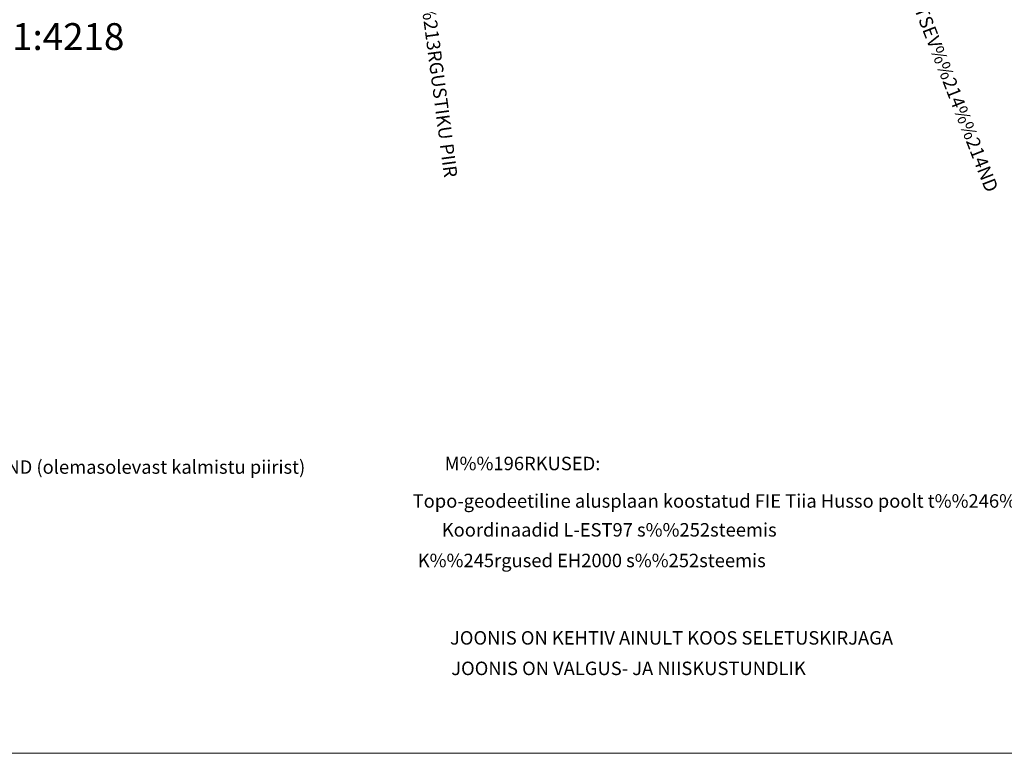
# Model space of a CAD drawing. Units: metres. Extents: x 556846 to 557370, y 6580176 to 6580446.
# Drawn here: x 557089 to 557235, y 6580176 to 6580285 of the extents above; entities that cross this region are included whole.
import ezdxf
from ezdxf.enums import TextEntityAlignment as Align

# ---------------------------------------------------------------- set-up
doc = ezdxf.new("R2010")
doc.units = ezdxf.units.M
doc.linetypes.add('DGN Style 4', pattern=[27.085718, 13.5344, -6.7672, 0.016918, -6.7672])
doc.layers.add('14 Madalp_õhul_', color=7, linetype='Continuous', lineweight=0)
doc.layers.add('63 Koordinaadid', color=7, linetype='Continuous', lineweight=0)
doc.styles.add('Style-INTL_ISO', font='INTL_ISO.shx')

msp = doc.modelspace()

# ---------------------------------------------------------------- linework, layer by layer
at = {"layer": '14 Madalp_õhul_', "color": 250, "linetype": 'Continuous', "lineweight": 0, "flags": 128}
msp.add_lwpolyline([(557369.86, 6580445.79), (557369.86, 6580175.61), (556846.27, 6580175.61)], dxfattribs=at)

# ---------------------------------------------------------------- texts
at = {"layer": '14 Madalp_õhul_', "color": 250, "linetype": 'DGN Style 4', "lineweight": 13, "style": 'Style-INTL_ISO'}
msp.add_text('ARUK%%220LA KALMISTU 50m KAITSEV%%214%%214ND', height=2, rotation=291.3555, dxfattribs=at).set_placement((557219.62, 6580293.6), align=Align.MIDDLE_CENTER)
at = {"layer": '14 Madalp_õhul_', "color": 250, "linetype": 'Continuous', "lineweight": 13, "style": 'Style-INTL_ISO'}
msp.add_text('ROHEV%%213RGUSTIKU PIIR', height=2, rotation=277.5177, dxfattribs=at).set_placement((557150.24, 6580279.79), align=Align.MIDDLE_CENTER)
at = {"layer": '14 Madalp_õhul_', "color": 250, "linetype": 'Continuous', "lineweight": 0, "style": 'Style-INTL_ISO'}
for s, p in [('ARUK%%220LA KALMISTU 300m SANITAARKAITSEV%%214%%214ND (olemasolevast kalmistu piirist)', (557066.67, 6580218.14)), ('M%%196RKUSED:', (557163.32, 6580218.67)), ('Topo-geodeetiline alusplaan koostatud FIE Tiia Husso poolt t%%246%%246 nr G-01-2019', (557203.73, 6580213.1)), ('Koordinaadid L-EST97 s%%252steemis', (557176.19, 6580208.81)), ('K%%245rgused EH2000 s%%252steemis', (557173.6, 6580204.26)), ('JOONIS ON KEHTIV AINULT KOOS SELETUSKIRJAGA', (557185.44, 6580192.76)), ('JOONIS ON VALGUS- JA NIISKUSTUNDLIK', (557179.06, 6580188.23))]:
    msp.add_text(s, height=2, dxfattribs=at).set_placement(p, align=Align.MIDDLE_CENTER)
at = {"layer": '63 Koordinaadid', "color": 250, "linetype": 'Continuous', "lineweight": 0, "style": 'Style-INTL_ISO'}
msp.add_text('65301:001:4218', height=4, dxfattribs=at).set_placement((557084.52, 6580282.09), align=Align.MIDDLE_CENTER)

doc.saveas('drawing.dxf')
